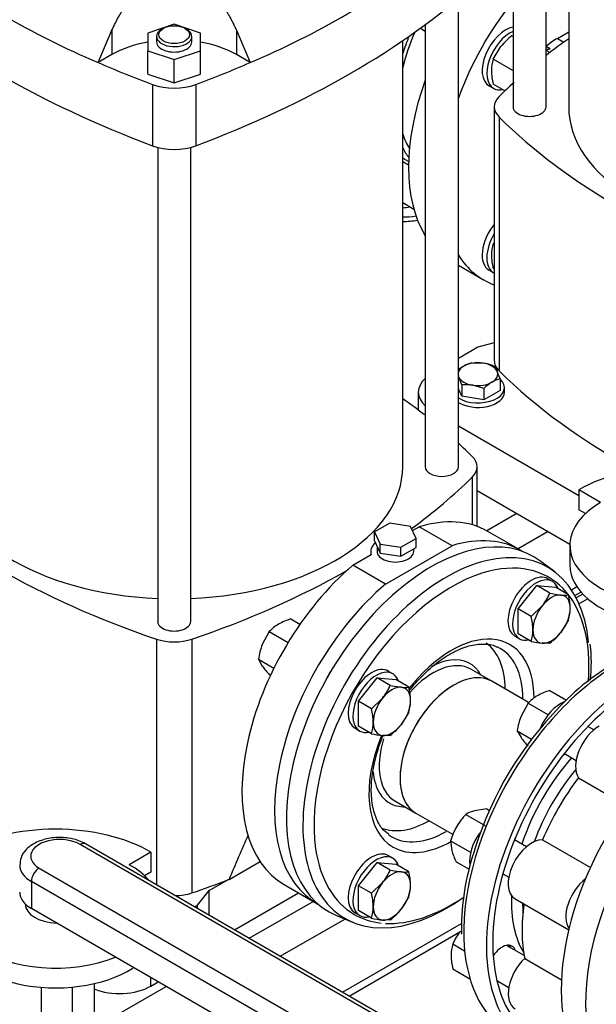
# Model space of a CAD drawing. Units: millimetres. Extents: x 161 to 6634, y 161 to 4629.
# Drawn here: x 5328 to 5624, y 2714 to 3218 of the extents above; entities that cross this region are included whole.
import ezdxf

# ---------------------------------------------------------------- set-up
doc = ezdxf.new("R2010")
doc.units = ezdxf.units.MM
for name, color, linetype in [('11022_-_BS_4848_', 7, 'Continuous'), ('62011_DN65_PRESS', 7, 'Continuous'), ('62012_DN80_PRESS', 7, 'Continuous'), ('72004_1P-NCH-DN6', 7, 'Continuous'), ('73009_DN80_BUTTE', 7, 'Continuous'), ('Default', 7, 'Continuous'), ('M12_PLAIN_WASHER', 7, 'Continuous'), ('M12_X_55_LG_HEX_', 7, 'Continuous'), ('M16_FULL_HEX_NUT', 7, 'Continuous'), ('M16_PLAIN_WASHER', 7, 'Continuous'), ('M16_X_110_LG_HEX', 7, 'Continuous'), ('M16_X_60_LG_HEX_', 7, 'Continuous'), ('SV3304', 7, 'Continuous'), ('VMVX_10_SUCTION_', 7, 'Continuous')]:
    doc.layers.add(name, color=color, linetype=linetype)

# ---------------------------------------------------------------- blocks, each defined once
blk = doc.blocks.new('SE3')
at = {"layer": '11022_-_BS_4848_', "color": 7, "linetype": 'Continuous'}
for p, q in [((5582.82, 2965.41), (5567.5, 2956.57)), ((5598.79, 2956.2), (5583.47, 2947.35)), ((5613.62, 2927.89), (5610.83, 2926.28)), ((5612.56, 2923.46), (5615.65, 2925.24)), ((5616.59, 2924.2), (5613.22, 2922.25)), ((5614.66, 2919.26), (5619.09, 2921.82)), ((5445.58, 2747.9), (5478.38, 2766.84)), ((5461.55, 2738.68), (5494.65, 2757.79)), ((5493.48, 2720.25), (5554.42, 2755.43)), ((5496.79, 2718.34), (5553.62, 2751.15)), ((5376.02, 2707.74), (5402.99, 2723.31))]:
    blk.add_line(p, q, dxfattribs=at)
at = {"layer": '62011_DN65_PRESS', "color": 7, "linetype": 'Continuous'}
for p, q in [((5602.22, 2935.56), (5595.12, 2940.95)), ((5569.96, 2879.54), (5559.27, 2885.71)), ((5520.32, 2818.24), (5531.01, 2812.07)), ((5490.41, 2759.57), (5498.62, 2756.13))]:
    blk.add_line(p, q, dxfattribs=at)
blk.add_arc((5549.21, 2889.32), 71.8, 352.6232, 7.3768, dxfattribs=at)
for centre, major_axis, start_param, end_param in [((5550.96, 3214.27), (-50.7, -87.82), 0.40475, 0.459515), ((5556.87, 3210.86), (-51.2, -88.68), 0.319239, 0.422005), ((5556.87, 3210.86), (-52.5, -90.93), 0.331656, 0.442738), ((5538.92, 2852.48), (-52.5, -90.93), 3.068264, 6.356514), ((5546.61, 2848.04), (-51.94, -89.96), 2.465104, 7.194068), ((5549.3, 2846.49), (-49.83, -86.31), 2.262401, 3.695578), ((5549.3, 2846.49), (-49.83, -86.31), 3.695578, 5.651733), ((5549.3, 2846.49), (-29.93, -51.83), 2.355571, 4.47208), ((5538.2, 2852.9), (-27.31, -47.3), 2.364828, 3.080318), ((5546.56, 2848.07), (-27.82, -48.18), 2.346422, 3.201725), ((5539.8, 2851.98), (-19.48, -33.73), 3.141593, 4.374112), ((5538.2, 2852.9), (-20.6, -35.69), 3.549967, 3.891101), ((5538.2, 2852.9), (-20.6, -35.69), 2.80902, 3.549967), ((5550.49, 2845.8), (-19.48, -33.73), 3.141593, 6.283185), ((5549.3, 2846.49), (-29.93, -51.83), 4.935958, 6.283185), ((5539.8, 2851.98), (-19.48, -33.73), 5.089013, 6.283185), ((5538.2, 2852.9), (-20.6, -35.69), 5.583805, 5.994104), ((5538.2, 2852.9), (-20.6, -35.69), 5.994104, 6.283185), ((5538.2, 2852.9), (-20.6, -35.69), 0, 0.332573), ((5538.2, 2852.9), (-27.31, -47.3), 0.089901, 0.785398), ((5546.56, 2848.07), (-27.82, -48.18), 6.216451, 6.283185), ((5546.56, 2848.07), (-27.82, -48.18), 0, 0.785398), ((5549.3, 2846.49), (-49.83, -86.31), 5.651733, 6.283185), ((5549.3, 2846.49), (-29.93, -51.83), 0, 0.785398), ((5549.3, 2846.49), (-49.83, -86.31), 0.28413, 0.870079), ((5549.3, 2846.49), (-49.83, -86.31), 0, 0.249573)]:
    blk.add_ellipse(centre, major_axis=major_axis, ratio=0.57735, start_param=start_param, end_param=end_param, dxfattribs=at)
for points, knots in [([(5527.66, 2874.74), (5529.4, 2876.98), (5534.02, 2882.22), (5541.52, 2889.11), (5550.13, 2894.71), (5558.45, 2898.06), (5565.8, 2898.87), (5570.61, 2898.36), (5572.38, 2897.16), (5572.6, 2897.01)], [0.1263295, 0.1263295, 0.1263295, 0.1263295, 0.2327208, 0.3834633, 0.5334146, 0.6825165, 0.8313948, 0.9820642, 1, 1, 1, 1]), ([(5517.12, 2801.32), (5515.84, 2802.23), (5513.32, 2804.12), (5510.19, 2809.91), (5508.22, 2818.01), (5508.08, 2827.95), (5509.83, 2838.86), (5512.39, 2846.89), (5514.11, 2851.26), (5514.33, 2851.8)], [0, 0, 0, 0, 0.0985684, 0.2328768, 0.3757812, 0.5157341, 0.6552348, 0.7950121, 0.8148638, 0.8148638, 0.8148638, 0.8148638])]:
    blk.add_open_spline(points, degree=3, knots=knots, dxfattribs=at)
at = {"layer": '62012_DN80_PRESS', "color": 7, "linetype": 'Continuous'}
for p, q in [((5554.41, 2754.75), (5554.37, 2752.94)), ((5554.37, 2752.94), (5554.49, 2749.97))]:
    blk.add_line(p, q, dxfattribs=at)
for centre, radius, start, end in [((5691.23, 2786.5), 117.74, 116.1468, 137.1554), ((5732.43, 2740.85), 179.07, 135.4106, 162.6404), ((5682.1, 2752.19), 127.72, 160.7593, 178.8501)]:
    blk.add_arc(centre, radius, start, end, dxfattribs=at)
for centre, major_axis, start_param, end_param in [((5635, 2797.01), (-56.15, -97.26), 3.843839, 5.53211), ((5647.09, 2790.03), (-56.45, -97.78), 3.95382, 6.629476), ((5685.41, 2767.91), (-56.45, -97.78), 3.116897, 6.116251), ((5647.09, 2790.03), (-54.19, -93.87), 3.955633, 6.283185), ((5697.49, 2760.93), (56.15, 97.26), 0.635619, 2.490531), ((5634.29, 2797.42), (-38.34, -66.4), 4.3729, 5.051878), ((5609.85, 2851.45), (-5.08, -8.8), 0.361977, 0.475882), ((5637.06, 2795.82), (-36.28, -62.84), 4.414285, 5.010493), ((5575.28, 2791.58), (-5.08, -8.8), -3.617475, -3.50357), ((5634.29, 2797.42), (-38.34, -66.4), 5.440723, 5.98266), ((5637.06, 2795.82), (-36.28, -62.84), -0.785398, -0.693946), ((5635, 2797.01), (-56.15, -97.26), 5.53211, 6.25849), ((5575.28, 2735.13), (-5.08, -8.8), 2.66571, 4.620049), ((5572.91, 2736.5), (5.08, 8.8), 5.807303, 6.04797), ((5575.28, 2735.13), (-5.08, -8.8), 0.413766, 0.475882)]:
    blk.add_ellipse(centre, major_axis=major_axis, ratio=0.57735, start_param=start_param, end_param=end_param, dxfattribs=at)
at = {"layer": '72004_1P-NCH-DN6', "color": 7, "linetype": 'Continuous'}
blk.add_line((5525.3, 3146.95), (5527.38, 3145.75), dxfattribs=at)
for centre, major_axis, start_param, end_param in [((5570.05, 3203.25), (33.98, 58.86), 1.751453, 2.043206), ((5570.05, 3203.25), (-35.56, -61.6), -1.352369, -1.214998), ((5570.05, 3203.25), (33.98, 58.86), -3.614002, -3.430229), ((5570.05, 3203.25), (35.56, 61.6), -3.497391, -3.365823), ((5560.87, 3208.55), (35.56, 61.6), 3.113641, 3.141593)]:
    blk.add_ellipse(centre, major_axis=major_axis, ratio=0.57735, start_param=start_param, end_param=end_param, dxfattribs=at)
at = {"layer": '73009_DN80_BUTTE', "color": 7, "linetype": 'Continuous'}
for p, q in [((5625.72, 2971.09), (5614.54, 2977.55)), ((5614.54, 2977.55), (5614.54, 2967.41)), ((5617.97, 2965.43), (5614.54, 2967.41)), ((5610.01, 2949.2), (5610.01, 2939.06)), ((5614.34, 2830.16), (5638.9, 2815.98)), ((5548.91, 2686.34), (5358.95, 2796.01)), ((5551.74, 2686.62), (5361.78, 2796.29)), ((5595.96, 2798.33), (5620.52, 2784.15)), ((5395.24, 2792), (5384.16, 2785.6)), ((5395.24, 2792), (5395.24, 2781.86)), ((5337.97, 2783.9), (5526.83, 2674.86)), ((5395.24, 2781.86), (5391.95, 2779.96)), ((5333.98, 2776.98), (5333.98, 2763.16)), ((5522.84, 2667.95), (5333.98, 2776.98)), ((5330.87, 2765.47), (5330.87, 2765.47)), ((5581.9, 2768.2), (5609.42, 2752.31)), ((5522.84, 2654.12), (5333.98, 2763.16)), ((5586.84, 2737.6), (5605.68, 2726.72)), ((5366.1, 2724.67), (5366.1, 2675.74)), ((5338.96, 2722.81), (5338.96, 2669.19)), ((5354.86, 2722.9), (5354.86, 2668.34))]:
    blk.add_line(p, q, dxfattribs=at)
for centre, major_axis, start_param, end_param in [((5663.54, 2949.63), (-68.84, 0), 3.921797, 5.504504), ((5663.64, 2949.2), (-53.63, 0), -0.785398, 2.181027), ((5663.64, 2939.06), (-53.63, 0), 0, 2.414241), ((5624.93, 2842.74), (-8.47, -14.67), 3.926991, 5.984374), ((5649.37, 2788.71), (-45.16, -78.22), 4.507466, 4.917312), ((5346.31, 2764.05), (-68.84, 0), 3.921797, 5.504504), ((5348.46, 2789.95), (14.83, 0), 0.785398, 3.926991), ((5358.95, 2791.4), (-2.82, -4.89), 3.141593, 3.926991), ((5590.36, 2782.87), (8.47, 14.67), 0.298811, 3.141593), ((5346.41, 2763.61), (-53.63, 0), -0.785398, 2.181027), ((5348.46, 2785.34), (20.48, 0), 3.146932, 3.926991), ((5337.97, 2779.29), (2.82, 4.89), 0.785398, 2.356194), ((5346.41, 2763.61), (-53.63, 0), 3.605814, 3.931509), ((5619.9, 2765.82), (8.47, 14.67), 0.945667, 2.88418), ((5348.46, 2771.52), (20.48, 0), 3.141593, 3.926991), ((5347.8, 2765.47), (16.94, 0), 3.141593, 4.658738), ((5649.37, 2788.71), (-45.16, -78.22), 5.319118, 5.70271), ((5346.41, 2753.47), (-53.63, 0), 0, 2.401651), ((5590.36, 2726.43), (8.47, 14.67), 1.084209, 3.141593)]:
    blk.add_ellipse(centre, major_axis=major_axis, ratio=0.57735, start_param=start_param, end_param=end_param, dxfattribs=at)
blk.add_open_spline([(5361.78, 2796.29), (5360.55, 2796.92), (5357.59, 2798.39), (5351.2, 2799.74), (5343.52, 2799.48), (5336.55, 2797.41), (5331.46, 2793.96), (5328.41, 2789.58), (5328.19, 2786.71), (5328.12, 2785.26)], degree=3, knots=[0, 0, 0, 0, 0.092555, 0.25953, 0.42708, 0.598094, 0.756716, 0.894743, 1, 1, 1, 1], dxfattribs=at)
at = {"layer": 'M12_PLAIN_WASHER', "color": 7, "linetype": 'Continuous'}
blk.add_line((5576.41, 3027.64), (5576.41, 3029.94), dxfattribs=at)
for centre, end_param in [((5562.86, 3029.94), 3.721495), ((5562.86, 3027.64), 3.141593)]:
    blk.add_ellipse(centre, major_axis=(-13.55, 0), ratio=0.57735, start_param=0.737004, end_param=end_param, dxfattribs=at)
at = {"layer": 'M12_X_55_LG_HEX_', "color": 7, "linetype": 'Continuous'}
for p, q in [((5559.82, 3042.66), (5565.49, 3042.52)), ((5571.16, 3040.91), (5572.68, 3038.38)), ((5554.56, 3031.33), (5553.05, 3035.34)), ((5554.56, 3031.33), (5554.56, 3025.5)), ((5565.9, 3029.57), (5560.23, 3031.19)), ((5574.19, 3034.36), (5574.19, 3028.54)), ((5554.56, 3025.5), (5552.83, 3029.24)), ((5565.9, 3029.57), (5565.9, 3023.75)), ((5574.19, 3028.54), (5565.9, 3023.75)), ((5565.9, 3023.75), (5554.56, 3025.5))]:
    blk.add_line(p, q, dxfattribs=at)
for centre, radius, start, end in [((5568.18, 3020.15), 24.31, 120.9494, 129.2115), ((5563.4, 3027.67), 15.41, 103.4086, 120.0675), ((5561.37, 3017.35), 25.51, 67.4358, 80.6995), ((5540.03, 3023.73), 35.78, 17.2891, 24.1638), ((5556.86, 3008.6), 22.85, 81.503, 95.7551), ((5582.55, 3011.86), 24.31, 120.9494, 133.228), ((5577.77, 3019.37), 15.41, 103.4086, 120.0675)]:
    blk.add_arc(centre, radius, start, end, dxfattribs=at)
for major_axis, start_param, end_param in [((10.16, 0), 2.356194, 2.982135), ((10.16, 0), 1.308997, 2.356194), ((10.16, 0), 0.261799, 1.308997), ((10.16, 0), 3.30105, 3.403392), ((-10.16, 0), 2.356194, 3.403392), ((-10.16, 0), 0.261799, 1.308997), ((-10.16, 0), 1.308997, 2.356194)]:
    blk.add_ellipse((5562.86, 3036.86), major_axis=major_axis, ratio=0.57735, start_param=start_param, end_param=end_param, dxfattribs=at)
at = {"layer": 'M16_FULL_HEX_NUT', "color": 7, "linetype": 'Continuous'}
for p, q in [((5580.88, 3209.77), (5580.27, 3210.12)), ((5570.69, 3198.2), (5574.62, 3204.66)), ((5599.95, 3203.43), (5597.81, 3204.67)), ((5580.79, 3192.37), (5570.69, 3198.2)), ((5576.74, 3181.94), (5570.69, 3185.43)), ((5571.26, 3103.36), (5570.69, 3103.69)), ((5571.26, 3090.59), (5570.69, 3090.91)), ((5467.01, 2911.45), (5471.65, 2908.77)), ((5455.95, 2905.06), (5452.32, 2898.43)), ((5455.95, 2905.06), (5465.6, 2899.49)), ((5450.41, 2890.81), (5458.3, 2886.25)), ((5450.41, 2890.81), (5452.32, 2887.37)), ((5455.95, 2882.94), (5456.54, 2882.6)), ((5599.65, 2874.78), (5608.23, 2869.83)), ((5588.59, 2868.39), (5584.97, 2861.76)), ((5588.59, 2868.39), (5598.7, 2862.56)), ((5583.06, 2854.14), (5590.35, 2849.93)), ((5583.06, 2854.14), (5584.97, 2850.7)), ((5567.38, 2814.2), (5561.18, 2813.27)), ((5567.38, 2814.2), (5568.83, 2813.37)), ((5556.69, 2811.34), (5566.8, 2805.51)), ((5548.87, 2797.79), (5558.98, 2791.96)), ((5548.87, 2797.79), (5549.45, 2792.94)), ((5551.74, 2787.11), (5558.38, 2783.27)), ((5549.98, 2745.07), (5556.05, 2741.56)), ((5549.98, 2732.29), (5558.8, 2727.2))]:
    blk.add_line(p, q, dxfattribs=at)
for centre, radius, start, end in [((5600.95, 3183.11), 34.02, 127.4358, 140.6995), ((5597.71, 3219.66), 16.38, 270.9919, 277.8643), ((5590.37, 3192.34), 20.54, 163.4027, 180.0734), ((5602.21, 3192.84), 32.38, 180.9424, 193.2349), ((5590.37, 3097.82), 20.54, 163.4027, 180.0734), ((5602.21, 3098.33), 32.38, 180.9424, 193.2349), ((5476.35, 2880.45), 32.38, 106.7651, 119.0576), ((5470.87, 2890.95), 20.54, 119.9266, 136.5973), ((5484.15, 2886.41), 34.02, 159.3005, 172.5642), ((5491, 2915.3), 47.7, 215.8362, 222.7109), ((5608.99, 2843.77), 32.38, 106.7651, 119.0576), ((5603.51, 2854.28), 20.54, 119.9266, 136.5973), ((5616.79, 2849.73), 34.02, 159.3005, 172.5642), ((5623.64, 2878.63), 47.7, 215.8362, 222.7109), ((5580.98, 2787.95), 33.72, 136.0868, 149.5151), ((5565.22, 2797.66), 16.12, 104.5166, 121.9363), ((5580.89, 2788.61), 33.31, 150.4016, 163.9964), ((5581, 2801.94), 32.81, 195.9166, 206.881), ((5577.75, 2732.56), 30.46, 141.503, 155.7551), ((5569.67, 2739.2), 20.55, 163.4086, 180.0675), ((5580.77, 2739.62), 31.65, 180.8005, 193.3768)]:
    blk.add_arc(centre, radius, start, end, dxfattribs=at)
blk.add_ellipse((5591.23, 3191.02), major_axis=(-6.77, -11.73), ratio=0.57735, start_param=2.885077, end_param=3.169536, dxfattribs=at)
at = {"layer": 'M16_PLAIN_WASHER', "color": 7, "linetype": 'Continuous'}
for p, q in [((5568.55, 3184.56), (5570.95, 3183.18)), ((5568.55, 3090.04), (5570.95, 3088.66)), ((5601.09, 2930.66), (5598.7, 2932.04)), ((5581.76, 2902.71), (5584.16, 2901.33)), ((5519.24, 2883.4), (5516.84, 2884.78)), ((5499.91, 2855.45), (5502.3, 2854.07)), ((5519.24, 2788.88), (5516.84, 2790.27)), ((5499.91, 2760.93), (5502.3, 2759.55))]:
    blk.add_line(p, q, dxfattribs=at)
for centre, major_axis, start_param, end_param in [((5577.02, 3199.23), (-8.47, -14.67), 3.59903, 6.283185), ((5579.41, 3197.84), (-8.47, -14.67), 3.804572, 6.283185), ((5579.41, 3197.84), (-8.47, -14.67), 0, 0.468417), ((5577.02, 3104.71), (-8.47, -14.67), 4.429139, 6.283185), ((5579.41, 3103.33), (-8.47, -14.67), 4.676541, 6.283185), ((5579.41, 3103.33), (-8.47, -14.67), 0, 0.035848), ((5590.23, 2917.38), (-8.47, -14.67), 3.141593, 6.283185), ((5592.62, 2915.99), (-8.47, -14.67), 2.673176, 6.283185), ((5592.62, 2915.99), (-8.47, -14.67), 0, 0.468417), ((5508.37, 2870.12), (-8.47, -14.67), 3.141593, 6.283185), ((5510.77, 2868.74), (-8.47, -14.67), 2.673176, 6.283185), ((5605.08, 2854.2), (8.47, 14.67), 0.614114, 1.791641), ((5510.77, 2868.74), (-8.47, -14.67), 0, 0.468417), ((5570.52, 2794.33), (8.47, 14.67), 1.379713, 2.509151), ((5508.37, 2775.6), (-8.47, -14.67), 3.141593, 6.283185), ((5510.77, 2774.22), (-8.47, -14.67), 2.673176, 6.283185), ((5510.77, 2774.22), (-8.47, -14.67), 0, 0.468417), ((5572.91, 2736.5), (-4.8, -8.31), 2.796891, 3.017208)]:
    blk.add_ellipse(centre, major_axis=major_axis, ratio=0.57735, start_param=start_param, end_param=end_param, dxfattribs=at)
at = {"layer": 'M16_X_110_LG_HEX', "color": 7, "linetype": 'Continuous'}
for p, q in [((5533.35, 3214.01), (5535.89, 3212.54)), ((5527.34, 3143.82), (5524.32, 3145.56)), ((5524.32, 3124.7), (5530.02, 3121.42)), ((5622.28, 2854.7), (5619.27, 2856.43)), ((5607.18, 2842.55), (5613.25, 2839.05)), ((5587.72, 2794.83), (5581.65, 2798.33)), ((5575.67, 2780.92), (5578.68, 2779.18)), ((5586.57, 2739.05), (5577.47, 2744.3)), ((5572.58, 2726.26), (5578.68, 2722.74))]:
    blk.add_line(p, q, dxfattribs=at)
at = {"layer": 'M16_X_60_LG_HEX_', "color": 7, "linetype": 'Continuous'}
for p, q in [((5583.44, 2916.62), (5593.02, 2928.54)), ((5599.75, 2924.65), (5593.02, 2928.54)), ((5593.02, 2928.54), (5602.6, 2927.68)), ((5609.33, 2923.8), (5602.6, 2927.68)), ((5599.75, 2924.65), (5605.4, 2923.73)), ((5590.17, 2912.73), (5583.44, 2916.62)), ((5583.44, 2903.85), (5583.44, 2916.62)), ((5590.17, 2912.73), (5595.82, 2918.2)), ((5609.33, 2911.02), (5605.4, 2904.57)), ((5590.17, 2899.96), (5583.44, 2903.85)), ((5599.75, 2899.11), (5595.82, 2899.04)), ((5501.59, 2869.36), (5511.17, 2881.28)), ((5517.9, 2877.39), (5511.17, 2881.28)), ((5511.17, 2881.28), (5520.75, 2880.42)), ((5527.48, 2876.54), (5520.75, 2880.42)), ((5517.9, 2877.39), (5523.54, 2876.47)), ((5508.32, 2865.48), (5501.59, 2869.36)), ((5501.59, 2856.59), (5501.59, 2869.36)), ((5508.32, 2865.48), (5513.96, 2870.94)), ((5527.48, 2863.76), (5523.54, 2857.31)), ((5508.32, 2852.7), (5501.59, 2856.59)), ((5517.9, 2851.85), (5513.96, 2851.78)), ((5501.59, 2774.84), (5511.17, 2786.76)), ((5517.9, 2782.88), (5511.17, 2786.76)), ((5511.17, 2786.76), (5520.75, 2785.9)), ((5527.48, 2782.02), (5520.75, 2785.9)), ((5517.9, 2782.88), (5523.54, 2781.95)), ((5508.32, 2770.96), (5501.59, 2774.84)), ((5501.59, 2762.07), (5501.59, 2774.84)), ((5508.32, 2770.96), (5513.96, 2776.42)), ((5527.48, 2769.25), (5523.54, 2762.79)), ((5508.32, 2758.18), (5501.59, 2762.07)), ((5517.9, 2757.33), (5513.96, 2757.26))]:
    blk.add_line(p, q, dxfattribs=at)
for centre, radius, start, end in [((5571.98, 2937.16), 30.46, 321.503, 335.7551), ((5607.09, 2940.02), 16.38, 264.0632, 277.8643), ((5578.54, 2916.47), 31.65, 0.8005, 13.3768), ((5589.64, 2916.89), 20.55, 343.4086, 0.0675), ((5559.38, 2905.41), 31.65, 0.8005, 13.3768), ((5570.48, 2905.83), 20.55, 343.4086, 0.0675), ((5600.67, 2946.5), 47.7, 257.2891, 264.1638), ((5579.07, 2926.12), 34.02, 307.4358, 320.6995), ((5490.12, 2889.9), 30.46, 321.503, 335.7551), ((5525.24, 2892.76), 16.38, 264.0632, 277.8643), ((5496.68, 2869.21), 31.65, 0.8005, 13.3768), ((5507.78, 2869.63), 20.55, 343.4086, 0.0675), ((5477.52, 2858.15), 31.65, 0.8005, 13.3768), ((5488.62, 2858.57), 20.55, 343.4086, 0.0675), ((5497.22, 2878.86), 34.02, 307.4358, 320.6995), ((5518.81, 2899.24), 47.7, 257.2891, 264.1638), ((5490.12, 2795.38), 30.46, 321.503, 335.7551), ((5525.24, 2798.24), 16.38, 264.0632, 277.8643), ((5496.68, 2774.7), 31.65, 0.8005, 13.3768), ((5507.78, 2775.11), 20.55, 343.4086, 0.0675), ((5477.52, 2763.63), 31.65, 0.8005, 13.3768), ((5488.62, 2764.05), 20.55, 343.4086, 0.0675), ((5497.22, 2784.34), 34.02, 307.4358, 320.6995), ((5518.81, 2804.72), 47.7, 257.2891, 264.1638)]:
    blk.add_arc(centre, radius, start, end, dxfattribs=at)
for centre, major_axis, start_param, end_param in [((5600.61, 2911.38), (6.77, 11.73), 0.261799, 1.308997), ((5600.61, 2911.38), (-6.77, -11.73), 2.356194, 3.403392), ((5600.61, 2911.38), (6.77, 11.73), 1.308997, 2.356194), ((5600.61, 2911.38), (-6.77, -11.73), 1.308997, 2.356194), ((5600.61, 2911.38), (6.77, 11.73), 2.356194, 3.403392), ((5600.61, 2911.38), (-6.77, -11.73), 0.261799, 1.308997), ((5518.75, 2864.13), (6.77, 11.73), 0.261799, 1.308997), ((5518.75, 2864.13), (-6.77, -11.73), 2.356194, 3.403392), ((5518.75, 2864.13), (6.77, 11.73), 1.308997, 2.356194), ((5518.75, 2864.13), (-6.77, -11.73), 1.308997, 2.356194), ((5518.75, 2864.13), (6.77, 11.73), 2.356194, 3.403392), ((5518.75, 2864.13), (-6.77, -11.73), 0.261799, 1.308997), ((5518.75, 2769.61), (6.77, 11.73), 0.261799, 1.308997), ((5518.75, 2769.61), (-6.77, -11.73), 2.356194, 3.403392), ((5518.75, 2769.61), (6.77, 11.73), 1.308997, 2.356194), ((5518.75, 2769.61), (-6.77, -11.73), 1.308997, 2.356194), ((5518.75, 2769.61), (6.77, 11.73), 2.356194, 3.403392), ((5518.75, 2769.61), (-6.77, -11.73), 0.261799, 1.308997)]:
    blk.add_ellipse(centre, major_axis=major_axis, ratio=0.57735, start_param=start_param, end_param=end_param, dxfattribs=at)
at = {"layer": 'SV3304', "color": 7, "linetype": 'Continuous'}
for p, q in [((5580.88, 3413.46), (5580.88, 3173.75)), ((5597.81, 3173.75), (5597.81, 3400.23)), ((5609.39, 3392.05), (5609.39, 3173.75)), ((5552.83, 2989.38), (5552.83, 3229.09)), ((5368.22, 3196.44), (5375.25, 3212.94)), ((5375.25, 3212.94), (5375.25, 3200.5)), ((5407.18, 3216.05), (5393.64, 3211.54)), ((5401.6, 3213.93), (5400.8, 3213.47)), ((5420.73, 3211.54), (5407.18, 3216.05)), ((5413.57, 3213.47), (5412.77, 3213.93)), ((5439.12, 3212.94), (5446.15, 3196.44)), ((5439.12, 3212.94), (5439.12, 3200.5)), ((5535.89, 3215.86), (5535.89, 2989.38)), ((5393.64, 3211.54), (5393.64, 3202.5)), ((5398.15, 3209.78), (5398.15, 3207.02)), ((5416.22, 3207.02), (5416.22, 3209.78)), ((5420.73, 3202.5), (5420.73, 3211.54)), ((5524.32, 2989.38), (5524.32, 3207.68)), ((5603.58, 3208.78), (5609.39, 3212.14)), ((5603.58, 3208.78), (5606.89, 3206.87)), ((5393.64, 3202.5), (5407.18, 3197.99)), ((5393.64, 3190.52), (5393.64, 3202.5)), ((5407.18, 3197.99), (5420.73, 3202.5)), ((5420.73, 3190.52), (5420.73, 3202.5)), ((5375.25, 3200.5), (5368.22, 3196.44)), ((5407.18, 3186), (5407.18, 3197.99)), ((5446.15, 3196.44), (5439.12, 3200.5)), ((5393.64, 3190.52), (5407.18, 3186)), ((5407.18, 3186), (5420.73, 3190.52)), ((5396.13, 3185.17), (5396.13, 3153.83)), ((5418.24, 3185.17), (5418.24, 3153.83)), ((5571.26, 3173.75), (5571.26, 3043.77)), ((5573.73, 3168.49), (5573.73, 3038.51)), ((5398.72, 3153), (5398.72, 2910.18)), ((5415.65, 2910.18), (5415.65, 3153)), ((5552.83, 3092.6), (5565.73, 3085.15)), ((5571.26, 3052.95), (5562.86, 3050.69)), ((5562.86, 3050.69), (5552.83, 3044.89)), ((5532.3, 3027.64), (5532.3, 3018.46)), ((5552.83, 3010.39), (5614.54, 2974.76)), ((5562.45, 2958.88), (5562.45, 2989.38)), ((5559.98, 2984.12), (5559.98, 2959.68)), ((5562.45, 2977.17), (5610.02, 2949.71)), ((5517.68, 2960.53), (5509.85, 2956.01)), ((5528.38, 2958.88), (5517.68, 2960.53)), ((5509.85, 2956.01), (5512.71, 2949.83)), ((5509.85, 2951.4), (5509.85, 2956.01)), ((5531.25, 2952.7), (5528.38, 2958.88)), ((5529.4, 2956.7), (5532.81, 2958.67)), ((5549.58, 2948.99), (5532.81, 2958.67)), ((5584.74, 2946.62), (5567.98, 2956.3)), ((5509.85, 2951.4), (5512.71, 2945.22)), ((5523.42, 2948.17), (5531.25, 2952.7)), ((5531.25, 2948.09), (5531.25, 2952.7)), ((5507.9, 2946.06), (5507.9, 2944.29)), ((5511.14, 2948.61), (5511.14, 2946.06)), ((5512.71, 2949.83), (5523.42, 2948.17)), ((5512.71, 2945.22), (5512.71, 2949.83)), ((5512.71, 2945.22), (5523.42, 2943.56)), ((5515.47, 2929.3), (5549.58, 2948.99)), ((5523.42, 2943.56), (5523.42, 2948.17)), ((5523.42, 2943.56), (5531.25, 2948.09)), ((5529.96, 2946.06), (5529.96, 2947.34)), ((5498.71, 2938.98), (5508.21, 2944.46)), ((5515.47, 2929.3), (5498.71, 2938.98)), ((5398.07, 2901.17), (5398.07, 2775.34)), ((5416.3, 2901.17), (5416.3, 2771.18)), ((5435.33, 2778.03), (5451.2, 2787.19)), ((5425.16, 2772.34), (5434.39, 2777.67)), ((5463.54, 2775.41), (5480.31, 2765.73)), ((5419.16, 2764.91), (5425.16, 2772.34)), ((5425.16, 2759.7), (5425.16, 2772.34)), ((5438.16, 2752.19), (5470.96, 2771.13)), ((5417.64, 2764.04), (5419.16, 2764.91)), ((5419.16, 2763.16), (5419.16, 2764.91)), ((5395.21, 2723.43), (5395.21, 2727.81)), ((5395.21, 2723.43), (5399, 2725.62))]:
    blk.add_line(p, q, dxfattribs=at)
for centre, start, end in [((5546.95, 3616.62), 233.0442, 246.9558), ((5267.41, 3616.62), 293.0442, 306.9558)]:
    blk.add_arc(centre, 456.61, start, end, dxfattribs=at)
for centre, major_axis, ratio, start_param, end_param in [((5660.26, 3389), (-485.48, 0), 0.57735, 0.575269, 0.995528), ((5154.11, 3389), (485.48, 0), 0.57735, 5.287658, 5.707917), ((5617.95, 3175.6), (-52.22, -90.44), 0.57735, 4.452882, 5.006655), ((5407.18, 3209.78), (-9.03, 0), 0.57735, 0, 3.926991), ((5407.18, 3209.78), (-9.03, 0), 0.57735, 5.497787, 6.283185), ((5603.58, 3180.21), (-17.5, -30.31), 0.57735, 3.926991, 4.168753), ((5919.72, 3062.21), (-400.81, 0), 0.57735, -0.685218, -0.638225), ((5407.18, 3182.06), (45.16, 0), 0.57735, 1.875489, 2.356194), ((5407.18, 3207.02), (-9.03, 0), 0.57735, 0, 3.141593), ((5407.18, 3182.06), (45.16, 0), 0.57735, 0.785398, 1.266104), ((5660.26, 3420.35), (-485.48, 0), 0.57735, 0.925354, 0.995528), ((5154.11, 3420.35), (485.48, 0), 0.57735, -0.995528, -0.925354), ((5601.18, 3185.28), (-52.22, -90.44), 0.57735, 5.011565, 5.98401), ((5407.18, 3195.01), (20.32, 0), 0.57735, 4.13712, 5.287658), ((5919.72, 3062.21), (-400.81, 0), 0.57735, -0.565854, -0.529125), ((5589.32, 3173.75), (18.06, 0), 0.57735, 2.612468, 3.670718), ((5589.34, 3173.75), (-8.47, 0), 0.57735, 0, 3.141593), ((5726.52, 3173.75), (117.14, 0), 0.57735, 3.141593, 4.640037), ((5919.72, 3285.3), (-400.81, 0), 0.57735, 0.529125, 1.041671), ((5407.18, 3163.67), (20.32, 0), 0.57735, 4.13712, 5.287658), ((5617.95, 3175.6), (-52.22, -90.44), 0.57735, 5.988919, 6.384105), ((5589.32, 3043.77), (18.06, 0), 0.57735, 3.141593, 3.670718), ((5919.72, 3155.32), (-400.81, 0), 0.57735, 0.529125, 0.810381), ((5554.88, 3027.64), (22.58, 0), 0.57735, 2.569441, 3.713745), ((5213.98, 2877.84), (400.81, 0), 0.57735, 0.638795, 0.685218), ((5213.98, 2877.84), (400.81, 0), 0.57735, 0.529125, 0.563468), ((5544.39, 2989.38), (-18.06, 0), 0.57735, 2.612468, 3.670718), ((5407.18, 2989.38), (-117.14, 0), 0.57735, 0, 1.498444), ((5407.18, 2989.38), (-117.14, 0), 0.57735, 1.643149, 3.141593), ((5544.36, 2989.38), (8.47, 0), 0.57735, 3.141593, 6.283185), ((5600.38, 3100.93), (-400.81, 0), 0.57735, 0.529125, 1.041671), ((5213.98, 3100.93), (400.81, 0), 0.57735, -0.666978, -0.529125), ((5515.76, 2865.85), (-52.22, -90.44), 0.57735, 3.141593, 3.693969), ((5520.55, 2946.06), (12.65, 0), 0.57735, 2.51184, 3.361637), ((5532.52, 2856.18), (-52.22, -90.44), 0.57735, 3.124612, 3.693969), ((5520.55, 2946.06), (-9.41, 0), 0.57735, 0, 3.141593), ((5213.98, 3100.93), (400.81, 0), 0.57735, -1.041671, -0.791522), ((5515.76, 2865.85), (-52.22, -90.44), 0.57735, 4.160013, 6.283185), ((5532.52, 2856.18), (-52.22, -90.44), 0.57735, 4.160013, 6.300166), ((5407.18, 2910.18), (-8.47, 0), 0.57735, 0, 3.141593), ((5407.18, 2910.17), (18.06, 0), 0.57735, 4.183264, 5.241514), ((5491.6, 2879.8), (5.36, 9.29), 0.57735, 1.292661, 1.848932), ((5213.98, -416.86), (299.09, 3297.29), 0.080919, 0.228037, 0.257319), ((5213.98, 2970.95), (400.81, 0), 0.57735, -1.041671, -0.988545), ((5407.18, 2780.19), (18.06, 0), 0.57735, 4.742165, 5.241514), ((5379.24, 2732.65), (-22.58, 0), 0.57735, 0.949744, 2.356194)]:
    blk.add_ellipse(centre, major_axis=major_axis, ratio=ratio, start_param=start_param, end_param=end_param, dxfattribs=at)
blk.add_ellipse((5407.18, 3210.71), major_axis=(7.9, 0), ratio=0.57735, dxfattribs=at)
for points, knots in [([(5375.25, 3212.94), (5375.4, 3213.28), (5375.71, 3213.95), (5376.18, 3214.95), (5376.66, 3215.92), (5377.14, 3216.88), (5377.62, 3217.82), (5378.11, 3218.74), (5378.61, 3219.64), (5379.11, 3220.52), (5379.61, 3221.38), (5380.12, 3222.23), (5380.63, 3223.05), (5381.15, 3223.86), (5381.68, 3224.64), (5382.2, 3225.41), (5382.74, 3226.16), (5383.27, 3226.89), (5383.82, 3227.6), (5384.36, 3228.29), (5384.92, 3228.97), (5385.47, 3229.62), (5386.33, 3230.59), (5387.51, 3231.83), (5389.04, 3233.28), (5390.61, 3234.61), (5391.99, 3235.63), (5393.15, 3236.4), (5394.08, 3236.97), (5395.02, 3237.51), (5395.97, 3238), (5396.94, 3238.45), (5397.92, 3238.86), (5398.59, 3239.1), (5398.92, 3239.22)], [0, 0, 0, 0, 0.030887, 0.061339, 0.091361, 0.12096, 0.15014, 0.178907, 0.207266, 0.235223, 0.262785, 0.289957, 0.316746, 0.343157, 0.369197, 0.394873, 0.420192, 0.445161, 0.469786, 0.494076, 0.518039, 0.541681, 0.565012, 0.624647, 0.682507, 0.738769, 0.793628, 0.823717, 0.853533, 0.883118, 0.912513, 0.941762, 0.970909, 1, 1, 1, 1]), ([(5415.44, 3239.22), (5415.61, 3239.16), (5415.95, 3239.04), (5416.45, 3238.85), (5416.95, 3238.64), (5417.45, 3238.43), (5417.94, 3238.21), (5418.43, 3237.97), (5418.92, 3237.73), (5419.4, 3237.47), (5419.88, 3237.21), (5420.35, 3236.93), (5420.82, 3236.65), (5421.29, 3236.35), (5421.75, 3236.05), (5422.61, 3235.46), (5423.84, 3234.54), (5425.41, 3233.21), (5426.94, 3231.76), (5428.29, 3230.33), (5429.47, 3228.95), (5430.52, 3227.65), (5431.54, 3226.29), (5432.55, 3224.86), (5433.55, 3223.36), (5434.52, 3221.79), (5435.48, 3220.16), (5436.42, 3218.45), (5437.34, 3216.68), (5438.25, 3214.84), (5438.82, 3213.58), (5439.12, 3212.94)], [0, 0, 0, 0, 0.014737, 0.029483, 0.044243, 0.059023, 0.07383, 0.088669, 0.103547, 0.118467, 0.133437, 0.148461, 0.163546, 0.178696, 0.193916, 0.209212, 0.264057, 0.320324, 0.378202, 0.43787, 0.482481, 0.528245, 0.575216, 0.623445, 0.672979, 0.723865, 0.776144, 0.829858, 0.885047, 0.941749, 1, 1, 1, 1])]:
    blk.add_open_spline(points, degree=3, knots=knots, dxfattribs=at)
blk.add_open_spline([(5435.33, 2778.03), (5434.86, 2777.85), (5434.39, 2777.67)], degree=2, dxfattribs=at)
at = {"layer": 'VMVX_10_SUCTION_', "color": 7, "linetype": 'Continuous'}
for p, q in [((5588.86, 2868.63), (5569.96, 2879.54)), ((5531.01, 2812.07), (5550.11, 2801.04))]:
    blk.add_line(p, q, dxfattribs=at)
blk.add_ellipse((5550.49, 2845.8), major_axis=(19.48, 33.73), ratio=0.57735, start_param=0, end_param=3.141593, dxfattribs=at)

msp = doc.modelspace()

# ---------------------------------------------------------------- block references
at = {"layer": 'Default'}
msp.add_blockref('SE3', (0, 0), dxfattribs=at)

doc.saveas('drawing.dxf')
